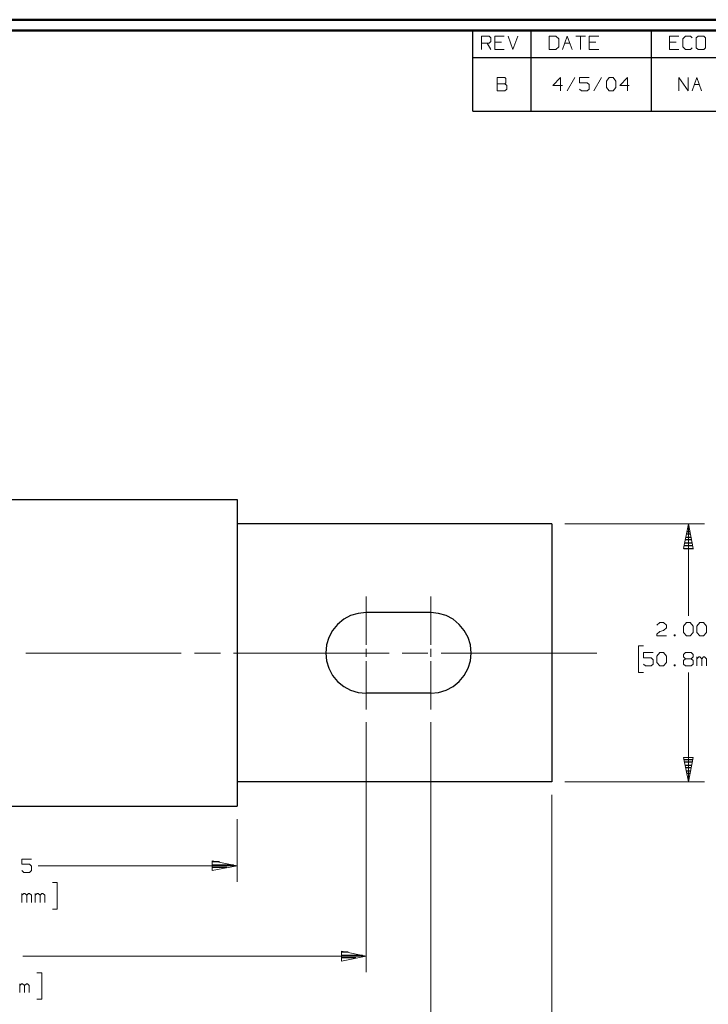
# Model space of a CAD drawing. Units: inches. Extents: x -3.57 to 3.55, y -2.65 to 2.89.
# Drawn here: x -0.94 to 1.49, y -0.73 to 2.76 of the extents above; entities that cross this region are included whole.
import ezdxf

# ---------------------------------------------------------------- set-up
doc = ezdxf.new("R2010")
doc.units = ezdxf.units.IN
doc.header["$MEASUREMENT"] = 0
doc.layers.add('Layer 1', color=7, linetype='Continuous')

msp = doc.modelspace()

# ---------------------------------------------------------------- linework, layer by layer
at = {"layer": 'Layer 1', "lineweight": 50}
for points in [[(3.5521, 2.7597), (3.5521, 2.7597), (-3.5667, 2.7597), (-3.5667, 2.7597)], [(3.5146, 2.7215), (3.5146, 2.7215), (-3.5285, 2.7215), (-3.5285, 2.7215)]]:
    msp.add_open_spline(points, degree=3, dxfattribs=at)
at = {"layer": 'Layer 1', "lineweight": 25}
for points in [[(0.659, 2.6264), (0.659, 2.6264), (0.659, 2.7215), (0.659, 2.7215)], [(0.8646, 2.6264), (0.8646, 2.6264), (0.8646, 2.7215), (0.8646, 2.7215)], [(1.291, 2.6264), (1.291, 2.6264), (1.291, 2.7215), (1.291, 2.7215)], [(0.659, 2.4361), (0.659, 2.4361), (0.659, 2.6264), (0.659, 2.6264)], [(0.659, 2.6264), (0.659, 2.6264), (3.5146, 2.6264), (3.5146, 2.6264)], [(0.8646, 2.4361), (0.8646, 2.4361), (0.8646, 2.6264), (0.8646, 2.6264)], [(1.291, 2.4361), (1.291, 2.4361), (1.291, 2.6264), (1.291, 2.6264)], [(0.659, 2.4361), (0.659, 2.4361), (3.5146, 2.4361), (3.5146, 2.4361)], [(-1.8889, 1.0611), (-1.8889, 1.0611), (-0.1757, 1.0611), (-0.1757, 1.0611)], [(-0.1757, 1.0611), (-0.1757, 1.0611), (-0.1757, -0.0243), (-0.1757, -0.0243)], [(0.9382, 0.975), (0.9382, 0.975), (-0.1757, 0.975), (-0.1757, 0.975)], [(0.9382, 0.975), (0.9382, 0.975), (0.9382, 0.0618), (0.9382, 0.0618)], [(1.4167, 0.9479), (1.4167, 0.9479), (1.4271, 0.9479), (1.4271, 0.9479)], [(1.4257, 0.9576), (1.4257, 0.9576), (1.4188, 0.9576), (1.4188, 0.9576)], [(1.4201, 0.9681), (1.4201, 0.9681), (1.4236, 0.9681), (1.4236, 0.9681)], [(1.4083, 0.9076), (1.4083, 0.9076), (1.4354, 0.9076), (1.4354, 0.9076)], [(1.4333, 0.9181), (1.4333, 0.9181), (1.4104, 0.9181), (1.4104, 0.9181)], [(1.4125, 0.9278), (1.4125, 0.9278), (1.4313, 0.9278), (1.4313, 0.9278)], [(1.4292, 0.9382), (1.4292, 0.9382), (1.4146, 0.9382), (1.4146, 0.9382)], [(1.4049, 0.8882), (1.4049, 0.8882), (1.4396, 0.8882), (1.4396, 0.8882)], [(1.4375, 0.8979), (1.4375, 0.8979), (1.4063, 0.8979), (1.4063, 0.8979)], [(0.5097, 0.6611), (0.5097, 0.6611), (0.2813, 0.6611), (0.2813, 0.6611)], [(0.5097, 0.3757), (0.5097, 0.3757), (0.2813, 0.3757), (0.2813, 0.3757)], [(1.4063, 0.1417), (1.4063, 0.1417), (1.4375, 0.1417), (1.4375, 0.1417)], [(1.4354, 0.1312), (1.4354, 0.1312), (1.4076, 0.1312), (1.4076, 0.1312)], [(1.4097, 0.1215), (1.4097, 0.1215), (1.434, 0.1215), (1.434, 0.1215)], [(1.4319, 0.1118), (1.4319, 0.1118), (1.4118, 0.1118), (1.4118, 0.1118)], [(1.4139, 0.1014), (1.4139, 0.1014), (1.4299, 0.1014), (1.4299, 0.1014)], [(1.4278, 0.0917), (1.4278, 0.0917), (1.416, 0.0917), (1.416, 0.0917)], [(1.4181, 0.0812), (1.4181, 0.0812), (1.4257, 0.0812), (1.4257, 0.0812)], [(1.4236, 0.0715), (1.4236, 0.0715), (1.4201, 0.0715), (1.4201, 0.0715)], [(0.9382, 0.0618), (0.9382, 0.0618), (-0.1757, 0.0618), (-0.1757, 0.0618)], [(1.4222, 0.0618), (1.4222, 0.0618), (1.4222, 0.0618), (1.4222, 0.0618)], [(-1.8889, -0.0243), (-1.8889, -0.0243), (-0.1757, -0.0243), (-0.1757, -0.0243)], [(-0.2382, -0.2208), (-0.2382, -0.2208), (-0.2625, -0.2208), (-0.2625, -0.2208)], [(-0.2625, -0.2313), (-0.2625, -0.2313), (-0.1882, -0.2313), (-0.1882, -0.2313)], [(-0.2118, -0.241), (-0.2118, -0.241), (-0.2625, -0.241), (-0.2625, -0.241)], [(-0.2625, -0.2514), (-0.2625, -0.2514), (-0.2625, -0.2514), (-0.2625, -0.2514)], [(0.2181, -0.541), (0.2181, -0.541), (0.1944, -0.541), (0.1944, -0.541)], [(0.1944, -0.5514), (0.1944, -0.5514), (0.2681, -0.5514), (0.2681, -0.5514)], [(0.2444, -0.5611), (0.2444, -0.5611), (0.1944, -0.5611), (0.1944, -0.5611)], [(0.1944, -0.5715), (0.1944, -0.5715), (0.1944, -0.5715), (0.1944, -0.5715)]]:
    msp.add_open_spline(points, degree=3, dxfattribs=at)
at = {"layer": 'Layer 1', "lineweight": 13}
for points in [[(0.6896, 2.6542), (0.6896, 2.6542), (0.6896, 2.7014), (0.6896, 2.7014)], [(0.6896, 2.7014), (0.6896, 2.7014), (0.7167, 2.7014), (0.7167, 2.7014)], [(0.7167, 2.7014), (0.7167, 2.7014), (0.7229, 2.6951), (0.7229, 2.6951)], [(0.7229, 2.6951), (0.7229, 2.6951), (0.7229, 2.6826), (0.7229, 2.6826)], [(0.7701, 2.7014), (0.7701, 2.7014), (0.7368, 2.7014), (0.7368, 2.7014)], [(0.7368, 2.7014), (0.7368, 2.7014), (0.7368, 2.6542), (0.7368, 2.6542)], [(0.784, 2.7014), (0.784, 2.7014), (0.8007, 2.6542), (0.8007, 2.6542)], [(0.8007, 2.6542), (0.8007, 2.6542), (0.8174, 2.7014), (0.8174, 2.7014)], [(0.9528, 2.7014), (0.9528, 2.7014), (0.9292, 2.7014), (0.9292, 2.7014)], [(0.9292, 2.7014), (0.9292, 2.7014), (0.9292, 2.6542), (0.9292, 2.6542)], [(0.9625, 2.6924), (0.9625, 2.6924), (0.9528, 2.7014), (0.9528, 2.7014)], [(0.9625, 2.6639), (0.9625, 2.6639), (0.9625, 2.6924), (0.9625, 2.6924)], [(0.9757, 2.6542), (0.9757, 2.6542), (0.9931, 2.7014), (0.9931, 2.7014)], [(0.9931, 2.7014), (0.9931, 2.7014), (1.0097, 2.6542), (1.0097, 2.6542)], [(1.0229, 2.7014), (1.0229, 2.7014), (1.0569, 2.7014), (1.0569, 2.7014)], [(1.0403, 2.7014), (1.0403, 2.7014), (1.0403, 2.6542), (1.0403, 2.6542)], [(1.1042, 2.7014), (1.1042, 2.7014), (1.0701, 2.7014), (1.0701, 2.7014)], [(1.0701, 2.7014), (1.0701, 2.7014), (1.0701, 2.6542), (1.0701, 2.6542)], [(1.3882, 2.7014), (1.3882, 2.7014), (1.3542, 2.7014), (1.3542, 2.7014)], [(1.3542, 2.7014), (1.3542, 2.7014), (1.3542, 2.6542), (1.3542, 2.6542)], [(1.4118, 2.7014), (1.4118, 2.7014), (1.4014, 2.6924), (1.4014, 2.6924)], [(1.4014, 2.6924), (1.4014, 2.6924), (1.4014, 2.6639), (1.4014, 2.6639)], [(1.4285, 2.7014), (1.4285, 2.7014), (1.4118, 2.7014), (1.4118, 2.7014)], [(1.4354, 2.6951), (1.4354, 2.6951), (1.4285, 2.7014), (1.4285, 2.7014)], [(1.4556, 2.7014), (1.4556, 2.7014), (1.4486, 2.6951), (1.4486, 2.6951)], [(1.4486, 2.6951), (1.4486, 2.6951), (1.4486, 2.6604), (1.4486, 2.6604)], [(1.4757, 2.7014), (1.4757, 2.7014), (1.4556, 2.7014), (1.4556, 2.7014)], [(1.4826, 2.6951), (1.4826, 2.6951), (1.4757, 2.7014), (1.4757, 2.7014)], [(1.4826, 2.6604), (1.4826, 2.6604), (1.4826, 2.6951), (1.4826, 2.6951)], [(0.7167, 2.6764), (0.7167, 2.6764), (0.6896, 2.6764), (0.6896, 2.6764)], [(0.7097, 2.6764), (0.7097, 2.6764), (0.7229, 2.6542), (0.7229, 2.6542)], [(0.7229, 2.6826), (0.7229, 2.6826), (0.7167, 2.6764), (0.7167, 2.6764)], [(0.7604, 2.6799), (0.7604, 2.6799), (0.7368, 2.6799), (0.7368, 2.6799)], [(0.7368, 2.6542), (0.7368, 2.6542), (0.7701, 2.6542), (0.7701, 2.6542)], [(0.9292, 2.6542), (0.9292, 2.6542), (0.9528, 2.6542), (0.9528, 2.6542)], [(0.9528, 2.6542), (0.9528, 2.6542), (0.9625, 2.6639), (0.9625, 2.6639)], [(0.984, 2.6764), (0.984, 2.6764), (1.0021, 2.6764), (1.0021, 2.6764)], [(1.0938, 2.6799), (1.0938, 2.6799), (1.0701, 2.6799), (1.0701, 2.6799)], [(1.0701, 2.6542), (1.0701, 2.6542), (1.1042, 2.6542), (1.1042, 2.6542)], [(1.3778, 2.6799), (1.3778, 2.6799), (1.3542, 2.6799), (1.3542, 2.6799)], [(1.3542, 2.6542), (1.3542, 2.6542), (1.3882, 2.6542), (1.3882, 2.6542)], [(1.4014, 2.6639), (1.4014, 2.6639), (1.4118, 2.6542), (1.4118, 2.6542)], [(1.4118, 2.6542), (1.4118, 2.6542), (1.4285, 2.6542), (1.4285, 2.6542)], [(1.4285, 2.6542), (1.4285, 2.6542), (1.4354, 2.6604), (1.4354, 2.6604)], [(1.4486, 2.6604), (1.4486, 2.6604), (1.4556, 2.6542), (1.4556, 2.6542)], [(1.4556, 2.6542), (1.4556, 2.6542), (1.4757, 2.6542), (1.4757, 2.6542)], [(1.4757, 2.6542), (1.4757, 2.6542), (1.4826, 2.6604), (1.4826, 2.6604)], [(0.7715, 2.5549), (0.7715, 2.5549), (0.7444, 2.5549), (0.7444, 2.5549)], [(0.7444, 2.5549), (0.7444, 2.5549), (0.7444, 2.5076), (0.7444, 2.5076)], [(0.775, 2.5521), (0.775, 2.5521), (0.7715, 2.5549), (0.7715, 2.5549)], [(0.775, 2.5361), (0.775, 2.5361), (0.775, 2.5521), (0.775, 2.5521)], [(0.9694, 2.5549), (0.9694, 2.5549), (0.9424, 2.5264), (0.9424, 2.5264)], [(0.9694, 2.5076), (0.9694, 2.5076), (0.9694, 2.5549), (0.9694, 2.5549)], [(1.0201, 2.5549), (1.0201, 2.5549), (0.9931, 2.5076), (0.9931, 2.5076)], [(1.0708, 2.5549), (1.0708, 2.5549), (1.0368, 2.5549), (1.0368, 2.5549)], [(1.0368, 2.5549), (1.0368, 2.5549), (1.0368, 2.5361), (1.0368, 2.5361)], [(1.1146, 2.5549), (1.1146, 2.5549), (1.0875, 2.5076), (1.0875, 2.5076)], [(1.1313, 2.5424), (1.1313, 2.5424), (1.1417, 2.5549), (1.1417, 2.5549)], [(1.1417, 2.5549), (1.1417, 2.5549), (1.1549, 2.5549), (1.1549, 2.5549)], [(1.1549, 2.5549), (1.1549, 2.5549), (1.1653, 2.5424), (1.1653, 2.5424)], [(1.2056, 2.5549), (1.2056, 2.5549), (1.1785, 2.5264), (1.1785, 2.5264)], [(1.2056, 2.5076), (1.2056, 2.5076), (1.2056, 2.5549), (1.2056, 2.5549)], [(1.3875, 2.5076), (1.3875, 2.5076), (1.3875, 2.5549), (1.3875, 2.5549)], [(1.3875, 2.5549), (1.3875, 2.5549), (1.4208, 2.5076), (1.4208, 2.5076)], [(1.4208, 2.5076), (1.4208, 2.5076), (1.4208, 2.5549), (1.4208, 2.5549)], [(1.4347, 2.5076), (1.4347, 2.5076), (1.4514, 2.5549), (1.4514, 2.5549)], [(1.4514, 2.5549), (1.4514, 2.5549), (1.4681, 2.5076), (1.4681, 2.5076)], [(0.7444, 2.5326), (0.7444, 2.5326), (0.7715, 2.5326), (0.7715, 2.5326)], [(0.7715, 2.5326), (0.7715, 2.5326), (0.775, 2.5361), (0.775, 2.5361)], [(0.7785, 2.5264), (0.7785, 2.5264), (0.7715, 2.5326), (0.7715, 2.5326)], [(0.7715, 2.5076), (0.7715, 2.5076), (0.7785, 2.5139), (0.7785, 2.5139)], [(0.7785, 2.5139), (0.7785, 2.5139), (0.7785, 2.5264), (0.7785, 2.5264)], [(0.9424, 2.5264), (0.9424, 2.5264), (0.9764, 2.5264), (0.9764, 2.5264)], [(1.0368, 2.5361), (1.0368, 2.5361), (1.0639, 2.5361), (1.0639, 2.5361)], [(1.0438, 2.5076), (1.0438, 2.5076), (1.0368, 2.5139), (1.0368, 2.5139)], [(1.0639, 2.5361), (1.0639, 2.5361), (1.0708, 2.5299), (1.0708, 2.5299)], [(1.0708, 2.5139), (1.0708, 2.5139), (1.0639, 2.5076), (1.0639, 2.5076)], [(1.0708, 2.5299), (1.0708, 2.5299), (1.0708, 2.5139), (1.0708, 2.5139)], [(1.1313, 2.5201), (1.1313, 2.5201), (1.1313, 2.5424), (1.1313, 2.5424)], [(1.1417, 2.5076), (1.1417, 2.5076), (1.1313, 2.5201), (1.1313, 2.5201)], [(1.1653, 2.5201), (1.1653, 2.5201), (1.1549, 2.5076), (1.1549, 2.5076)], [(1.1653, 2.5424), (1.1653, 2.5424), (1.1653, 2.5201), (1.1653, 2.5201)], [(1.1785, 2.5264), (1.1785, 2.5264), (1.2125, 2.5264), (1.2125, 2.5264)], [(1.4424, 2.5299), (1.4424, 2.5299), (1.4604, 2.5299), (1.4604, 2.5299)], [(0.7444, 2.5076), (0.7444, 2.5076), (0.7715, 2.5076), (0.7715, 2.5076)], [(1.0639, 2.5076), (1.0639, 2.5076), (1.0438, 2.5076), (1.0438, 2.5076)], [(1.1549, 2.5076), (1.1549, 2.5076), (1.1417, 2.5076), (1.1417, 2.5076)], [(0.984, 0.975), (0.984, 0.975), (1.4785, 0.975), (1.4785, 0.975)], [(1.4215, 0.6493), (1.4215, 0.6493), (1.4215, 0.975), (1.4215, 0.975)], [(0.2813, 0.5472), (0.2813, 0.5472), (0.2813, 0.7181), (0.2813, 0.7181)], [(0.5097, 0.5472), (0.5097, 0.5472), (0.5097, 0.7181), (0.5097, 0.7181)], [(1.3097, 0.6167), (1.3097, 0.6167), (1.3201, 0.6257), (1.3201, 0.6257)], [(1.3097, 0.5847), (1.3097, 0.5847), (1.3201, 0.5944), (1.3201, 0.5944)], [(1.3201, 0.6257), (1.3201, 0.6257), (1.3333, 0.6257), (1.3333, 0.6257)], [(1.3201, 0.5944), (1.3201, 0.5944), (1.3333, 0.5972), (1.3333, 0.5972)], [(1.3333, 0.6257), (1.3333, 0.6257), (1.3438, 0.6167), (1.3438, 0.6167)], [(1.3438, 0.6069), (1.3438, 0.6069), (1.3333, 0.5972), (1.3333, 0.5972)], [(1.3438, 0.6167), (1.3438, 0.6167), (1.3438, 0.6069), (1.3438, 0.6069)], [(1.4042, 0.6132), (1.4042, 0.6132), (1.4146, 0.6257), (1.4146, 0.6257)], [(1.4042, 0.591), (1.4042, 0.591), (1.4042, 0.6132), (1.4042, 0.6132)], [(1.4146, 0.6257), (1.4146, 0.6257), (1.4278, 0.6257), (1.4278, 0.6257)], [(1.4278, 0.6257), (1.4278, 0.6257), (1.4382, 0.6132), (1.4382, 0.6132)], [(1.4382, 0.6132), (1.4382, 0.6132), (1.4382, 0.591), (1.4382, 0.591)], [(1.4514, 0.6132), (1.4514, 0.6132), (1.4618, 0.6257), (1.4618, 0.6257)], [(1.4514, 0.591), (1.4514, 0.591), (1.4514, 0.6132), (1.4514, 0.6132)], [(1.4618, 0.6257), (1.4618, 0.6257), (1.475, 0.6257), (1.475, 0.6257)], [(1.475, 0.6257), (1.475, 0.6257), (1.4854, 0.6132), (1.4854, 0.6132)], [(1.4854, 0.6132), (1.4854, 0.6132), (1.4854, 0.591), (1.4854, 0.591)], [(1.3097, 0.5785), (1.3097, 0.5785), (1.3097, 0.5847), (1.3097, 0.5847)], [(1.3438, 0.5785), (1.3438, 0.5785), (1.3097, 0.5785), (1.3097, 0.5785)], [(1.3743, 0.5819), (1.3743, 0.5819), (1.3708, 0.5819), (1.3708, 0.5819)], [(1.3708, 0.5819), (1.3708, 0.5819), (1.3708, 0.5785), (1.3708, 0.5785)], [(1.3708, 0.5785), (1.3708, 0.5785), (1.3743, 0.5785), (1.3743, 0.5785)], [(1.3743, 0.5785), (1.3743, 0.5785), (1.3743, 0.5819), (1.3743, 0.5819)], [(1.4146, 0.5785), (1.4146, 0.5785), (1.4042, 0.591), (1.4042, 0.591)], [(1.4278, 0.5785), (1.4278, 0.5785), (1.4146, 0.5785), (1.4146, 0.5785)], [(1.4382, 0.591), (1.4382, 0.591), (1.4278, 0.5785), (1.4278, 0.5785)], [(1.4618, 0.5785), (1.4618, 0.5785), (1.4514, 0.591), (1.4514, 0.591)], [(1.475, 0.5785), (1.475, 0.5785), (1.4618, 0.5785), (1.4618, 0.5785)], [(1.4854, 0.591), (1.4854, 0.591), (1.475, 0.5785), (1.475, 0.5785)], [(0.2813, 0.5042), (0.2813, 0.5042), (0.2813, 0.5326), (0.2813, 0.5326)], [(0.5097, 0.5042), (0.5097, 0.5042), (0.5097, 0.5326), (0.5097, 0.5326)], [(1.2625, 0.5431), (1.2625, 0.5431), (1.2451, 0.5431), (1.2451, 0.5431)], [(1.2451, 0.5431), (1.2451, 0.5431), (1.2451, 0.4486), (1.2451, 0.4486)], [(-0.9229, 0.5181), (-0.9229, 0.5181), (-0.3729, 0.5181), (-0.3729, 0.5181)], [(-0.3264, 0.5181), (-0.3264, 0.5181), (-0.2347, 0.5181), (-0.2347, 0.5181)], [(-0.1882, 0.5181), (-0.1882, 0.5181), (0.3625, 0.5181), (0.3625, 0.5181)], [(0.2813, 0.3187), (0.2813, 0.3187), (0.2813, 0.4896), (0.2813, 0.4896)], [(0.4083, 0.5181), (0.4083, 0.5181), (0.5, 0.5181), (0.5, 0.5181)], [(0.5097, 0.3187), (0.5097, 0.3187), (0.5097, 0.4896), (0.5097, 0.4896)], [(0.5465, 0.5181), (0.5465, 0.5181), (1.0972, 0.5181), (1.0972, 0.5181)], [(1.2965, 0.5194), (1.2965, 0.5194), (1.2625, 0.5194), (1.2625, 0.5194)], [(1.2625, 0.5194), (1.2625, 0.5194), (1.2625, 0.5007), (1.2625, 0.5007)], [(1.2625, 0.5007), (1.2625, 0.5007), (1.2896, 0.5007), (1.2896, 0.5007)], [(1.2896, 0.5007), (1.2896, 0.5007), (1.2965, 0.4944), (1.2965, 0.4944)], [(1.2965, 0.4944), (1.2965, 0.4944), (1.2965, 0.4785), (1.2965, 0.4785)], [(1.3097, 0.5069), (1.3097, 0.5069), (1.3201, 0.5194), (1.3201, 0.5194)], [(1.3097, 0.4847), (1.3097, 0.4847), (1.3097, 0.5069), (1.3097, 0.5069)], [(1.3201, 0.5194), (1.3201, 0.5194), (1.3333, 0.5194), (1.3333, 0.5194)], [(1.3333, 0.5194), (1.3333, 0.5194), (1.3438, 0.5069), (1.3438, 0.5069)], [(1.3438, 0.5069), (1.3438, 0.5069), (1.3438, 0.4847), (1.3438, 0.4847)], [(1.4042, 0.5132), (1.4042, 0.5132), (1.4111, 0.5194), (1.4111, 0.5194)], [(1.4042, 0.5042), (1.4042, 0.5042), (1.4042, 0.5132), (1.4042, 0.5132)], [(1.4111, 0.4972), (1.4111, 0.4972), (1.4042, 0.5042), (1.4042, 0.5042)], [(1.4111, 0.4972), (1.4111, 0.4972), (1.4042, 0.491), (1.4042, 0.491)], [(1.4042, 0.491), (1.4042, 0.491), (1.4042, 0.4785), (1.4042, 0.4785)], [(1.4111, 0.5194), (1.4111, 0.5194), (1.4313, 0.5194), (1.4313, 0.5194)], [(1.4313, 0.4972), (1.4313, 0.4972), (1.4111, 0.4972), (1.4111, 0.4972)], [(1.4313, 0.5194), (1.4313, 0.5194), (1.4382, 0.5132), (1.4382, 0.5132)], [(1.4382, 0.5042), (1.4382, 0.5042), (1.4313, 0.4972), (1.4313, 0.4972)], [(1.4382, 0.491), (1.4382, 0.491), (1.4313, 0.4972), (1.4313, 0.4972)], [(1.4382, 0.5132), (1.4382, 0.5132), (1.4382, 0.5042), (1.4382, 0.5042)], [(1.4382, 0.4785), (1.4382, 0.4785), (1.4382, 0.491), (1.4382, 0.491)], [(1.4514, 0.4722), (1.4514, 0.4722), (1.4514, 0.5042), (1.4514, 0.5042)], [(1.4583, 0.5042), (1.4583, 0.5042), (1.4514, 0.4972), (1.4514, 0.4972)], [(1.4618, 0.5042), (1.4618, 0.5042), (1.4583, 0.5042), (1.4583, 0.5042)], [(1.4688, 0.4972), (1.4688, 0.4972), (1.4618, 0.5042), (1.4618, 0.5042)], [(1.475, 0.5042), (1.475, 0.5042), (1.4688, 0.4972), (1.4688, 0.4972)], [(1.4688, 0.4722), (1.4688, 0.4722), (1.4688, 0.4972), (1.4688, 0.4972)], [(1.4785, 0.5042), (1.4785, 0.5042), (1.475, 0.5042), (1.475, 0.5042)], [(1.4854, 0.4972), (1.4854, 0.4972), (1.4785, 0.5042), (1.4785, 0.5042)], [(1.4854, 0.4722), (1.4854, 0.4722), (1.4854, 0.4972), (1.4854, 0.4972)], [(1.2694, 0.4722), (1.2694, 0.4722), (1.2625, 0.4785), (1.2625, 0.4785)], [(1.2896, 0.4722), (1.2896, 0.4722), (1.2694, 0.4722), (1.2694, 0.4722)], [(1.2965, 0.4785), (1.2965, 0.4785), (1.2896, 0.4722), (1.2896, 0.4722)], [(1.3201, 0.4722), (1.3201, 0.4722), (1.3097, 0.4847), (1.3097, 0.4847)], [(1.3333, 0.4722), (1.3333, 0.4722), (1.3201, 0.4722), (1.3201, 0.4722)], [(1.3438, 0.4847), (1.3438, 0.4847), (1.3333, 0.4722), (1.3333, 0.4722)], [(1.3743, 0.4757), (1.3743, 0.4757), (1.3708, 0.4757), (1.3708, 0.4757)], [(1.3708, 0.4757), (1.3708, 0.4757), (1.3708, 0.4722), (1.3708, 0.4722)], [(1.3708, 0.4722), (1.3708, 0.4722), (1.3743, 0.4722), (1.3743, 0.4722)], [(1.3743, 0.4722), (1.3743, 0.4722), (1.3743, 0.4757), (1.3743, 0.4757)], [(1.4042, 0.4785), (1.4042, 0.4785), (1.4111, 0.4722), (1.4111, 0.4722)], [(1.4111, 0.4722), (1.4111, 0.4722), (1.4313, 0.4722), (1.4313, 0.4722)], [(1.4313, 0.4722), (1.4313, 0.4722), (1.4382, 0.4785), (1.4382, 0.4785)], [(1.2451, 0.4486), (1.2451, 0.4486), (1.2625, 0.4486), (1.2625, 0.4486)], [(1.4215, 0.0618), (1.4215, 0.0618), (1.4215, 0.4486), (1.4215, 0.4486)], [(0.2813, 0.2729), (0.2813, 0.2729), (0.2813, -0.6118), (0.2813, -0.6118)], [(0.5097, 0.2729), (0.5097, 0.2729), (0.5097, -0.9576), (0.5097, -0.9576)], [(0.984, 0.0618), (0.984, 0.0618), (1.4785, 0.0618), (1.4785, 0.0618)], [(0.9382, 0.016), (0.9382, 0.016), (0.9382, -1.2972), (0.9382, -1.2972)], [(-0.1757, -0.0701), (-0.1757, -0.0701), (-0.1757, -0.2917), (-0.1757, -0.2917)], [(-0.9035, -0.2111), (-0.9035, -0.2111), (-0.9368, -0.2111), (-0.9368, -0.2111)], [(-0.9368, -0.2111), (-0.9368, -0.2111), (-0.9368, -0.2299), (-0.9368, -0.2299)], [(-0.9368, -0.2299), (-0.9368, -0.2299), (-0.9097, -0.2299), (-0.9097, -0.2299)], [(-0.9097, -0.2299), (-0.9097, -0.2299), (-0.9035, -0.2361), (-0.9035, -0.2361)], [(-0.9035, -0.2361), (-0.9035, -0.2361), (-0.9035, -0.2521), (-0.9035, -0.2521)], [(-0.8792, -0.2347), (-0.8792, -0.2347), (-0.1757, -0.2347), (-0.1757, -0.2347)], [(-0.9306, -0.2583), (-0.9306, -0.2583), (-0.9368, -0.2521), (-0.9368, -0.2521)], [(-0.9097, -0.2583), (-0.9097, -0.2583), (-0.9306, -0.2583), (-0.9306, -0.2583)], [(-0.9035, -0.2521), (-0.9035, -0.2521), (-0.9097, -0.2583), (-0.9097, -0.2583)], [(-0.8292, -0.2938), (-0.8292, -0.2938), (-0.8118, -0.2938), (-0.8118, -0.2938)], [(-0.8118, -0.2938), (-0.8118, -0.2938), (-0.8118, -0.3882), (-0.8118, -0.3882)], [(-0.9368, -0.3646), (-0.9368, -0.3646), (-0.9368, -0.3326), (-0.9368, -0.3326)], [(-0.9306, -0.3326), (-0.9306, -0.3326), (-0.9368, -0.3396), (-0.9368, -0.3396)], [(-0.9271, -0.3326), (-0.9271, -0.3326), (-0.9306, -0.3326), (-0.9306, -0.3326)], [(-0.9201, -0.3396), (-0.9201, -0.3396), (-0.9271, -0.3326), (-0.9271, -0.3326)], [(-0.9132, -0.3326), (-0.9132, -0.3326), (-0.9201, -0.3396), (-0.9201, -0.3396)], [(-0.9201, -0.3646), (-0.9201, -0.3646), (-0.9201, -0.3396), (-0.9201, -0.3396)], [(-0.9097, -0.3326), (-0.9097, -0.3326), (-0.9132, -0.3326), (-0.9132, -0.3326)], [(-0.9035, -0.3396), (-0.9035, -0.3396), (-0.9097, -0.3326), (-0.9097, -0.3326)], [(-0.9035, -0.3646), (-0.9035, -0.3646), (-0.9035, -0.3396), (-0.9035, -0.3396)], [(-0.8896, -0.3646), (-0.8896, -0.3646), (-0.8896, -0.3326), (-0.8896, -0.3326)], [(-0.8833, -0.3326), (-0.8833, -0.3326), (-0.8896, -0.3396), (-0.8896, -0.3396)], [(-0.8799, -0.3326), (-0.8799, -0.3326), (-0.8833, -0.3326), (-0.8833, -0.3326)], [(-0.8729, -0.3396), (-0.8729, -0.3396), (-0.8799, -0.3326), (-0.8799, -0.3326)], [(-0.866, -0.3326), (-0.866, -0.3326), (-0.8729, -0.3396), (-0.8729, -0.3396)], [(-0.8729, -0.3646), (-0.8729, -0.3646), (-0.8729, -0.3396), (-0.8729, -0.3396)], [(-0.8625, -0.3326), (-0.8625, -0.3326), (-0.866, -0.3326), (-0.866, -0.3326)], [(-0.8562, -0.3396), (-0.8562, -0.3396), (-0.8625, -0.3326), (-0.8625, -0.3326)], [(-0.8562, -0.3646), (-0.8562, -0.3646), (-0.8562, -0.3396), (-0.8562, -0.3396)], [(-0.8118, -0.3882), (-0.8118, -0.3882), (-0.8292, -0.3882), (-0.8292, -0.3882)], [(0.2813, -0.5549), (0.2813, -0.5549), (-0.9333, -0.5549), (-0.9333, -0.5549)], [(-0.884, -0.6139), (-0.884, -0.6139), (-0.8667, -0.6139), (-0.8667, -0.6139)], [(-0.8667, -0.6139), (-0.8667, -0.6139), (-0.8667, -0.7076), (-0.8667, -0.7076)], [(-0.9444, -0.684), (-0.9444, -0.684), (-0.9444, -0.6528), (-0.9444, -0.6528)], [(-0.9382, -0.6528), (-0.9382, -0.6528), (-0.9444, -0.659), (-0.9444, -0.659)], [(-0.9347, -0.6528), (-0.9347, -0.6528), (-0.9382, -0.6528), (-0.9382, -0.6528)], [(-0.9278, -0.659), (-0.9278, -0.659), (-0.9347, -0.6528), (-0.9347, -0.6528)], [(-0.9208, -0.6528), (-0.9208, -0.6528), (-0.9278, -0.659), (-0.9278, -0.659)], [(-0.9278, -0.684), (-0.9278, -0.684), (-0.9278, -0.659), (-0.9278, -0.659)], [(-0.9174, -0.6528), (-0.9174, -0.6528), (-0.9208, -0.6528), (-0.9208, -0.6528)], [(-0.9111, -0.659), (-0.9111, -0.659), (-0.9174, -0.6528), (-0.9174, -0.6528)], [(-0.9111, -0.684), (-0.9111, -0.684), (-0.9111, -0.659), (-0.9111, -0.659)], [(-0.8667, -0.7076), (-0.8667, -0.7076), (-0.884, -0.7076), (-0.884, -0.7076)]]:
    msp.add_open_spline(points, degree=3, dxfattribs=at)
for points in [[(1.4389, 0.8875), (1.4389, 0.8875), (1.4215, 0.975), (1.4215, 0.975), (1.4215, 0.975), (1.4215, 0.975), (1.4042, 0.8875), (1.4042, 0.8875), (1.4042, 0.8875), (1.4042, 0.8875), (1.4389, 0.8875), (1.4389, 0.8875)], [(1.4042, 0.1486), (1.4042, 0.1486), (1.4215, 0.0618), (1.4215, 0.0618), (1.4215, 0.0618), (1.4215, 0.0618), (1.4389, 0.1486), (1.4389, 0.1486), (1.4389, 0.1486), (1.4389, 0.1486), (1.4042, 0.1486), (1.4042, 0.1486)], [(-0.2632, -0.2521), (-0.2632, -0.2521), (-0.1757, -0.2347), (-0.1757, -0.2347), (-0.1757, -0.2347), (-0.1757, -0.2347), (-0.2632, -0.2174), (-0.2632, -0.2174), (-0.2632, -0.2174), (-0.2632, -0.2174), (-0.2632, -0.2521), (-0.2632, -0.2521)], [(0.1938, -0.5722), (0.1938, -0.5722), (0.2813, -0.5549), (0.2813, -0.5549), (0.2813, -0.5549), (0.2813, -0.5549), (0.1938, -0.5375), (0.1938, -0.5375), (0.1938, -0.5375), (0.1938, -0.5375), (0.1938, -0.5722), (0.1938, -0.5722)]]:
    msp.add_open_spline(points, degree=3, knots=[0, 0, 0, 0, 0.25, 0.25, 0.25, 0.25, 0.5, 0.5, 0.5, 0.5, 1, 1, 1, 1], dxfattribs=at)
at = {"layer": 'Layer 1', "lineweight": 25}
for points in [[(0.2813, 0.6611), (0.2813, 0.6611), (0.2535, 0.6583), (0.2535, 0.6583), (0.2535, 0.6583), (0.2535, 0.6583), (0.2264, 0.6507), (0.2264, 0.6507), (0.2264, 0.6507), (0.2264, 0.6507), (0.2021, 0.6375), (0.2021, 0.6375), (0.2021, 0.6375), (0.2021, 0.6375), (0.1799, 0.6194), (0.1799, 0.6194), (0.1799, 0.6194), (0.1799, 0.6194), (0.1625, 0.5979), (0.1625, 0.5979), (0.1625, 0.5979), (0.1625, 0.5979), (0.1493, 0.5729), (0.1493, 0.5729), (0.1493, 0.5729), (0.1493, 0.5729), (0.141, 0.5465), (0.141, 0.5465), (0.141, 0.5465), (0.141, 0.5465), (0.1382, 0.5181), (0.1382, 0.5181), (0.1382, 0.5181), (0.1382, 0.5181), (0.141, 0.4903), (0.141, 0.4903), (0.141, 0.4903), (0.141, 0.4903), (0.1493, 0.4639), (0.1493, 0.4639), (0.1493, 0.4639), (0.1493, 0.4639), (0.1625, 0.4389), (0.1625, 0.4389), (0.1625, 0.4389), (0.1625, 0.4389), (0.1799, 0.4174), (0.1799, 0.4174), (0.1799, 0.4174), (0.1799, 0.4174), (0.2021, 0.3993), (0.2021, 0.3993), (0.2021, 0.3993), (0.2021, 0.3993), (0.2264, 0.3861), (0.2264, 0.3861), (0.2264, 0.3861), (0.2264, 0.3861), (0.2535, 0.3778), (0.2535, 0.3778), (0.2535, 0.3778), (0.2535, 0.3778), (0.2813, 0.3757), (0.2813, 0.3757)], [(0.5097, 0.3757), (0.5097, 0.3757), (0.5375, 0.3778), (0.5375, 0.3778), (0.5375, 0.3778), (0.5375, 0.3778), (0.5646, 0.3861), (0.5646, 0.3861), (0.5646, 0.3861), (0.5646, 0.3861), (0.5889, 0.3993), (0.5889, 0.3993), (0.5889, 0.3993), (0.5889, 0.3993), (0.6104, 0.4174), (0.6104, 0.4174), (0.6104, 0.4174), (0.6104, 0.4174), (0.6285, 0.4389), (0.6285, 0.4389), (0.6285, 0.4389), (0.6285, 0.4389), (0.6417, 0.4639), (0.6417, 0.4639), (0.6417, 0.4639), (0.6417, 0.4639), (0.65, 0.4903), (0.65, 0.4903), (0.65, 0.4903), (0.65, 0.4903), (0.6528, 0.5181), (0.6528, 0.5181), (0.6528, 0.5181), (0.6528, 0.5181), (0.65, 0.5465), (0.65, 0.5465), (0.65, 0.5465), (0.65, 0.5465), (0.6417, 0.5729), (0.6417, 0.5729), (0.6417, 0.5729), (0.6417, 0.5729), (0.6285, 0.5979), (0.6285, 0.5979), (0.6285, 0.5979), (0.6285, 0.5979), (0.6104, 0.6194), (0.6104, 0.6194), (0.6104, 0.6194), (0.6104, 0.6194), (0.5889, 0.6375), (0.5889, 0.6375), (0.5889, 0.6375), (0.5889, 0.6375), (0.5646, 0.6507), (0.5646, 0.6507), (0.5646, 0.6507), (0.5646, 0.6507), (0.5375, 0.6583), (0.5375, 0.6583), (0.5375, 0.6583), (0.5375, 0.6583), (0.5097, 0.6611), (0.5097, 0.6611)]]:
    msp.add_open_spline(points, degree=3, knots=[0, 0, 0, 0, 0.058824, 0.058824, 0.058824, 0.058824, 0.117647, 0.117647, 0.117647, 0.117647, 0.176471, 0.176471, 0.176471, 0.176471, 0.235294, 0.235294, 0.235294, 0.235294, 0.294118, 0.294118, 0.294118, 0.294118, 0.352941, 0.352941, 0.352941, 0.352941, 0.411765, 0.411765, 0.411765, 0.411765, 0.470588, 0.470588, 0.470588, 0.470588, 0.529412, 0.529412, 0.529412, 0.529412, 0.588235, 0.588235, 0.588235, 0.588235, 0.647059, 0.647059, 0.647059, 0.647059, 0.705882, 0.705882, 0.705882, 0.705882, 0.764706, 0.764706, 0.764706, 0.764706, 0.823529, 0.823529, 0.823529, 0.823529, 0.882353, 0.882353, 0.882353, 0.882353, 1, 1, 1, 1], dxfattribs=at)

doc.saveas('drawing.dxf')
